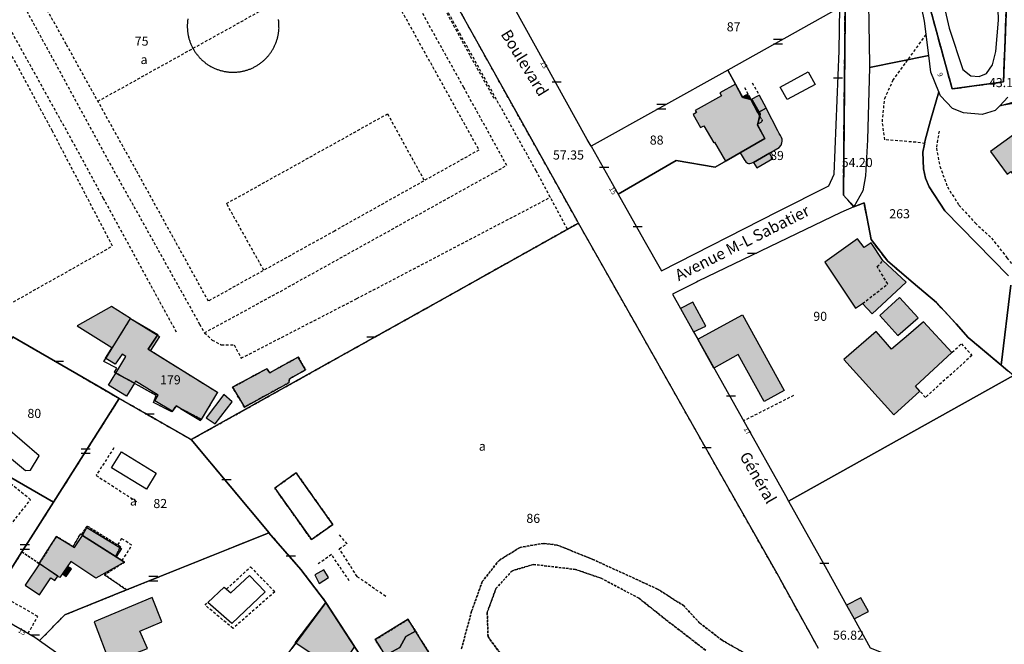
# Model space of a CAD drawing. Units: metres. Extents: x 1048190 to 1050666, y 6295666 to 6298820.
# Drawn here: x 1048904 to 1049121, y 6297093 to 6297230 of the extents above; entities that cross this region are included whole.
import ezdxf
from ezdxf.enums import TextEntityAlignment as Align

# ---------------------------------------------------------------- set-up
doc = ezdxf.new("R2010")
doc.units = ezdxf.units.M
for name, pattern in [('TOPO1', [1, 0.6, -0.4]), ('TOPO2', [2.4, 2, -0.4]), ('TOPO4', [0.8, 0.5, -0.3])]:
    doc.linetypes.add(name, pattern=pattern)
doc.layers.get('0').update_dxf_attribs({"color": 255, "linetype": 'CONTINUOUS'})
for name, color, linetype in [('ig_cad_bati_dur', 152, 'CONTINUOUS'), ('ig_cad_bati_dur_hach', 24, 'CONTINUOUS'), ('ig_cad_bati_leger', 215, 'CONTINUOUS'), ('ig_cad_bati_leger_hach', 243, 'CONTINUOUS'), ('ig_cad_cote_alti', 37, 'CONTINUOUS'), ('ig_cad_detail_lineaire', 252, 'TOPO1'), ('ig_cad_lieudit', 7, 'ByLayer'), ('ig_cad_mitoyennete', 230, 'CONTINUOUS'), ('ig_cad_nom_voie', 8, 'CONTINUOUS'), ('ig_cad_numero_voie', 40, 'CONTINUOUS'), ('ig_cad_parcel', 3, 'CONTINUOUS'), ('ig_cad_parcel_num', 3, 'CONTINUOUS'), ('ig_cad_piscine_etang_bassin', 4, 'CONTINUOUS'), ('ig_cad_section', 20, 'TOPO2'), ('ig_cad_sfisc', 2, 'TOPO4'), ('ig_cad_sfisc_texte', 2, 'CONTINUOUS')]:
    doc.layers.add(name, color=color, linetype=linetype)
doc.styles.add('Times New Roman', font='times.ttf')

# ---------------------------------------------------------------- blocks, each defined once
blk = doc.blocks.new('MUR_MIT')
for p, q in [((1, 0.544337), (-1, 0.544337)), ((1, -0.455663), (-1, -0.455663))]:
    blk.add_line(p, q)
blk = doc.blocks.new('MUR_NON_MIT')
blk.add_line((-1, 0.5), (1, 0.5))

msp = doc.modelspace()

# ---------------------------------------------------------------- hatches: boundary and pattern name
at = {"layer": 'ig_cad_bati_dur_hach'}
for points in [[(1049061.68, 6297215.88), (1049058.28, 6297213.94), (1049058.63, 6297213.34), (1049052.85, 6297210.06), (1049053.09, 6297209.63), (1049052.38, 6297209.21), (1049054, 6297206.34), (1049054.73, 6297206.75), (1049056.91, 6297202.95), (1049057.09, 6297203.1), (1049059.48, 6297198.94), (1049068.15, 6297203.96), (1049066.55, 6297206.9), (1049067.02, 6297208.86), (1049065.04, 6297212.51), (1049063.26, 6297212.95)], [(1049063.25, 6297213), (1049063.76, 6297213.36), (1049064.04, 6297213.52), (1049064.16, 6297213.57), (1049064.24, 6297213.59), (1049064.34, 6297213.58), (1049064.41, 6297213.57), (1049064.51, 6297213.52), (1049064.55, 6297213.47), (1049065.04, 6297212.51), (1049063.27, 6297212.94)], [(1049062.7, 6297200.8), (1049063.61, 6297199.28), (1049063.93, 6297198.81), (1049064.31, 6297198.5), (1049064.55, 6297198.45), (1049064.86, 6297198.42), (1049065.14, 6297198.49), (1049065.51, 6297198.62), (1049065.65, 6297198.69), (1049071.3, 6297201.95), (1049071.74, 6297202.49), (1049071.89, 6297202.97), (1049071.96, 6297203.38), (1049071.95, 6297203.8), (1049071.8, 6297204.17), (1049071.57, 6297204.58), (1049071.29, 6297205.06), (1049071.02, 6297205.61), (1049068.41, 6297210.61), (1049066.89, 6297209.74), (1049067.13, 6297209.32), (1049067.02, 6297208.81), (1049066.56, 6297206.92), (1049068.12, 6297203.95)], [(1049066.89, 6297209.74), (1049066.63, 6297209.59), (1049067.02, 6297208.86), (1049067.13, 6297209.32)], [(1049121.42, 6297196.06), (1049122.24, 6297196.66), (1049125.48, 6297192.36), (1049124.64, 6297191.66), (1049128.22, 6297186.78), (1049136.17, 6297192.61), (1049125.75, 6297206.88), (1049117.78, 6297201.06)], [(1049088.54, 6297181.9), (1049081.34, 6297176.73), (1049088.07, 6297166.6), (1049089.63, 6297167.64), (1049091.75, 6297165.39), (1049099.25, 6297172.35), (1049094.12, 6297177.07), (1049091.5, 6297180.96), (1049090.01, 6297179.95)], [(1048928.65, 6297164.34), (1048924.46, 6297167), (1048916.9, 6297162.72), (1048924.54, 6297157.98), (1048923.08, 6297155.64), (1048923.21, 6297155.56)], [(1048928.65, 6297164.34), (1048934.55, 6297160.7), (1048932.54, 6297157.61), (1048933.07, 6297157.28), (1048947.78, 6297148.12), (1048944.2, 6297142.17), (1048939.63, 6297144.57), (1048938.67, 6297145.15), (1048938.48, 6297144.84), (1048937.82, 6297143.95), (1048934.01, 6297146.26), (1048934.76, 6297147.51), (1048929.76, 6297150.54), (1048929.5, 6297150.11), (1048925.43, 6297152.36), (1048927.64, 6297156.02), (1048926.83, 6297156.52), (1048925.24, 6297154.3), (1048923.21, 6297155.56)], [(1049053.39, 6297159.78), (1049063.21, 6297165.19), (1049072.38, 6297148.55), (1049067.99, 6297146.12), (1049062.31, 6297156.46), (1049056.95, 6297153.42)], [(1049099.72, 6297160.79), (1049096.03, 6297157.63), (1049094.67, 6297159.17), (1049092.6, 6297161.49), (1049085.55, 6297155.35), (1049096.48, 6297143.18), (1049102.21, 6297148.38), (1049101.29, 6297149.48), (1049109.28, 6297156.85), (1049103.06, 6297163.65)], [(1048934.55, 6297160.7), (1048935.01, 6297160.41), (1048933.07, 6297157.28), (1048932.54, 6297157.61)], [(1048951.1, 6297149.24), (1048953.68, 6297144.87), (1048963.54, 6297150.26), (1048963.59, 6297151.1), (1048967.15, 6297153.05), (1048965.52, 6297155.88), (1048959.3, 6297152.43), (1048958.61, 6297153.31)], [(1048925.43, 6297152.36), (1048929.5, 6297150.11), (1048927.76, 6297147.25), (1048923.79, 6297149.66)], [(1048938.48, 6297144.84), (1048937.82, 6297143.95), (1048937.91, 6297143.9)], [(1048939.63, 6297144.57), (1048944.04, 6297141.91), (1048944.2, 6297142.17)], [(1048908.53, 6297110.47), (1048912.38, 6297116.41), (1048916.36, 6297114), (1048918.09, 6297116.64), (1048927.31, 6297110.8), (1048920.99, 6297107.22), (1048915.53, 6297110.92), (1048913.12, 6297107.36), (1048912.6, 6297107.71)], [(1048908.65, 6297110.39), (1048905.51, 6297105.74), (1048908.66, 6297103.62), (1048911.15, 6297107.29), (1048911.98, 6297106.72), (1048912.64, 6297107.68)], [(1048933.44, 6297102.98), (1048920.62, 6297097.67), (1048924.08, 6297088.54), (1048932.36, 6297091.76), (1048930.69, 6297095.61), (1048935.55, 6297097.62)], [(1049086.13, 6297101.29), (1049087.79, 6297098.31), (1049090.97, 6297099.91), (1049089.22, 6297102.96)], [(1048989.81, 6297081.93), (1048996.98, 6297086.56), (1048991.32, 6297095.56), (1048989.17, 6297094.4), (1048987.88, 6297092.02), (1048984.65, 6297090.24)]]:
    msp.add_hatch(color=256, dxfattribs=at).paths.add_polyline_path(points)
at = {"layer": 'ig_cad_bati_leger_hach'}
for points in [[(1049065.04, 6297212.51), (1049066.89, 6297213.49), (1049068.41, 6297210.61), (1049066.68, 6297209.62)], [(1049065.04, 6297212.51), (1049065.39, 6297212.44), (1049066.89, 6297209.74), (1049066.63, 6297209.59)], [(1049069.2, 6297200.73), (1049065.65, 6297198.69), (1049066.35, 6297197.48), (1049069.91, 6297199.53)], [(1049097.75, 6297168.97), (1049093.45, 6297165), (1049097.37, 6297160.62), (1049101.9, 6297164.52)], [(1049049.58, 6297166.57), (1049052.48, 6297161.42), (1049055.17, 6297162.69), (1049052.31, 6297167.94)], [(1048945.25, 6297142.53), (1048947.28, 6297141.21), (1048951, 6297146.01), (1048949.14, 6297147.61)], [(1048918.09, 6297116.64), (1048919.01, 6297118.39), (1048926.67, 6297113.75), (1048925.47, 6297111.94)], [(1048913.68, 6297108.19), (1048914.5, 6297107.62), (1048915.64, 6297109.29), (1048914.8, 6297109.84)], [(1048969.15, 6297107.95), (1048970.12, 6297106.11), (1048972.2, 6297107.4), (1048971.13, 6297109.06)], [(1048971.61, 6297101.87), (1048977.93, 6297092.23), (1048974.29, 6297086.78), (1048964.88, 6297093.03)], [(1048984.65, 6297090.24), (1048987.88, 6297092.02), (1048989.17, 6297094.4), (1048991.32, 6297095.56), (1048989.68, 6297098.2), (1048982.48, 6297093.74)]]:
    msp.add_hatch(color=256, dxfattribs=at).paths.add_polyline_path(points)

# ---------------------------------------------------------------- linework, layer by layer
at = {"layer": 'ig_cad_bati_dur'}
for points in [[(1049061.68, 6297215.88), (1049058.28, 6297213.94), (1049058.63, 6297213.34), (1049052.85, 6297210.06), (1049053.09, 6297209.63), (1049052.38, 6297209.21), (1049054, 6297206.34), (1049054.73, 6297206.75), (1049056.91, 6297202.95), (1049057.09, 6297203.1), (1049059.48, 6297198.94), (1049068.15, 6297203.96), (1049066.55, 6297206.9), (1049067.02, 6297208.86), (1049065.04, 6297212.51), (1049063.26, 6297212.95)], [(1049063.25, 6297213), (1049063.76, 6297213.36), (1049064.04, 6297213.52), (1049064.16, 6297213.57), (1049064.24, 6297213.59), (1049064.34, 6297213.58), (1049064.41, 6297213.57), (1049064.51, 6297213.52), (1049064.55, 6297213.47), (1049065.04, 6297212.51), (1049063.27, 6297212.94)], [(1049062.7, 6297200.8), (1049063.61, 6297199.28), (1049063.93, 6297198.81), (1049064.31, 6297198.5), (1049064.55, 6297198.45), (1049064.86, 6297198.42), (1049065.14, 6297198.49), (1049065.51, 6297198.62), (1049065.65, 6297198.69), (1049071.3, 6297201.95), (1049071.74, 6297202.49), (1049071.89, 6297202.97), (1049071.96, 6297203.38), (1049071.95, 6297203.8), (1049071.8, 6297204.17), (1049071.57, 6297204.58), (1049071.29, 6297205.06), (1049071.02, 6297205.61), (1049068.41, 6297210.61), (1049066.89, 6297209.74), (1049067.13, 6297209.32), (1049067.02, 6297208.81), (1049066.56, 6297206.92), (1049068.12, 6297203.95)], [(1049066.89, 6297209.74), (1049066.63, 6297209.59), (1049067.02, 6297208.86), (1049067.13, 6297209.32)], [(1049121.42, 6297196.06), (1049122.24, 6297196.66), (1049125.48, 6297192.36), (1049124.64, 6297191.66), (1049128.22, 6297186.78), (1049136.17, 6297192.61), (1049125.75, 6297206.88), (1049117.78, 6297201.06)], [(1049088.54, 6297181.9), (1049081.34, 6297176.73), (1049088.07, 6297166.6), (1049089.63, 6297167.64), (1049091.75, 6297165.39), (1049099.25, 6297172.35), (1049094.12, 6297177.07), (1049091.5, 6297180.96), (1049090.01, 6297179.95)], [(1048928.65, 6297164.34), (1048924.46, 6297167), (1048916.9, 6297162.72), (1048924.54, 6297157.98), (1048923.08, 6297155.64), (1048923.21, 6297155.56)], [(1048928.65, 6297164.34), (1048934.55, 6297160.7), (1048932.54, 6297157.61), (1048933.07, 6297157.28), (1048947.78, 6297148.12), (1048944.2, 6297142.17), (1048939.63, 6297144.57), (1048938.67, 6297145.15), (1048938.48, 6297144.84), (1048937.82, 6297143.95), (1048934.01, 6297146.26), (1048934.76, 6297147.51), (1048929.76, 6297150.54), (1048929.5, 6297150.11), (1048925.43, 6297152.36), (1048927.64, 6297156.02), (1048926.83, 6297156.52), (1048925.24, 6297154.3), (1048923.21, 6297155.56)], [(1049053.39, 6297159.78), (1049063.21, 6297165.19), (1049072.38, 6297148.55), (1049067.99, 6297146.12), (1049062.31, 6297156.46), (1049056.95, 6297153.42)], [(1049099.72, 6297160.79), (1049096.03, 6297157.63), (1049094.67, 6297159.17), (1049092.6, 6297161.49), (1049085.55, 6297155.35), (1049096.48, 6297143.18), (1049102.21, 6297148.38), (1049101.29, 6297149.48), (1049109.28, 6297156.85), (1049103.06, 6297163.65)], [(1048934.55, 6297160.7), (1048935.01, 6297160.41), (1048933.07, 6297157.28), (1048932.54, 6297157.61)], [(1048951.1, 6297149.24), (1048953.68, 6297144.87), (1048963.54, 6297150.26), (1048963.59, 6297151.1), (1048967.15, 6297153.05), (1048965.52, 6297155.88), (1048959.3, 6297152.43), (1048958.61, 6297153.31)], [(1048925.43, 6297152.36), (1048929.5, 6297150.11), (1048927.76, 6297147.25), (1048923.79, 6297149.66)], [(1048938.48, 6297144.84), (1048937.82, 6297143.95), (1048937.91, 6297143.9)], [(1048939.63, 6297144.57), (1048944.04, 6297141.91), (1048944.2, 6297142.17)], [(1048908.53, 6297110.47), (1048912.38, 6297116.41), (1048916.36, 6297114), (1048918.09, 6297116.64), (1048927.31, 6297110.8), (1048920.99, 6297107.22), (1048915.53, 6297110.92), (1048913.12, 6297107.36), (1048912.6, 6297107.71)], [(1048908.65, 6297110.39), (1048905.51, 6297105.74), (1048908.66, 6297103.62), (1048911.15, 6297107.29), (1048911.98, 6297106.72), (1048912.64, 6297107.68)], [(1048933.44, 6297102.98), (1048920.62, 6297097.67), (1048924.08, 6297088.54), (1048932.36, 6297091.76), (1048930.69, 6297095.61), (1048935.55, 6297097.62)], [(1049086.13, 6297101.29), (1049087.79, 6297098.31), (1049090.97, 6297099.91), (1049089.22, 6297102.96)], [(1048989.81, 6297081.93), (1048996.98, 6297086.56), (1048991.32, 6297095.56), (1048989.17, 6297094.4), (1048987.88, 6297092.02), (1048984.65, 6297090.24)]]:
    msp.add_lwpolyline(points, close=True, dxfattribs=at)
at = {"layer": 'ig_cad_bati_leger'}
for points in [[(1049065.04, 6297212.51), (1049066.89, 6297213.49), (1049068.41, 6297210.61), (1049066.68, 6297209.62)], [(1049065.04, 6297212.51), (1049065.39, 6297212.44), (1049066.89, 6297209.74), (1049066.63, 6297209.59)], [(1049069.2, 6297200.73), (1049065.65, 6297198.69), (1049066.35, 6297197.48), (1049069.91, 6297199.53)], [(1049097.75, 6297168.97), (1049093.45, 6297165), (1049097.37, 6297160.62), (1049101.9, 6297164.52)], [(1049049.58, 6297166.57), (1049052.48, 6297161.42), (1049055.17, 6297162.69), (1049052.31, 6297167.94)], [(1048945.25, 6297142.53), (1048947.28, 6297141.21), (1048951, 6297146.01), (1048949.14, 6297147.61)], [(1048918.09, 6297116.64), (1048919.01, 6297118.39), (1048926.67, 6297113.75), (1048925.47, 6297111.94)], [(1048913.68, 6297108.19), (1048914.5, 6297107.62), (1048915.64, 6297109.29), (1048914.8, 6297109.84)], [(1048969.15, 6297107.95), (1048970.12, 6297106.11), (1048972.2, 6297107.4), (1048971.13, 6297109.06)], [(1048971.61, 6297101.87), (1048977.93, 6297092.23), (1048974.29, 6297086.78), (1048964.88, 6297093.03)], [(1048984.65, 6297090.24), (1048987.88, 6297092.02), (1048989.17, 6297094.4), (1048991.32, 6297095.56), (1048989.68, 6297098.2), (1048982.48, 6297093.74)]]:
    msp.add_lwpolyline(points, close=True, dxfattribs=at)
at = {"layer": 'ig_cad_detail_lineaire'}
for points in [[(1049008.61, 6297212.74), (1049003.34, 6297222.15), (1048989.6, 6297247.41), (1048979.66, 6297264.98), (1048973.86, 6297276.05), (1048970.59, 6297281.89), (1048960.81, 6297299.06), (1048959.35, 6297301.87), (1048951.2, 6297316.96), (1048948.26, 6297321.36), (1048944.25, 6297320.67), (1048943.6, 6297321.89), (1048939.87, 6297322.45), (1048937.24, 6297323.57), (1048935.28, 6297324.79), (1048931.88, 6297325.9)], [(1049024.73, 6297183.97), (1049017.86, 6297196.8), (1049001.28, 6297226.63), (1048990.59, 6297245.99), (1048969.46, 6297283.74), (1048957.05, 6297306.13), (1048948.74, 6297321.35), (1048944.44, 6297320.45)], [(1048957.79, 6297295.55), (1048942.78, 6297287.4), (1048891.14, 6297258.86), (1048897.21, 6297247.77), (1048924.03, 6297198.56), (1048943.83, 6297163.12), (1048944.9, 6297161.21), (1048961.6, 6297170.32), (1049011.39, 6297198)], [(1049011.39, 6297198), (1049001.93, 6297215.15), (1048977.43, 6297259.27), (1048957.79, 6297295.55)], [(1048945.76, 6297168.18), (1048929.92, 6297196.88), (1048914.5, 6297224.67), (1048897.1, 6297255.89), (1048926.85, 6297272.31), (1048956.64, 6297288.9)], [(1048956.64, 6297288.9), (1048959.16, 6297284.4), (1048971.46, 6297262.56), (1048985.36, 6297237.22), (1049005.26, 6297201.38), (1048973.48, 6297183.58), (1048945.76, 6297168.18)], [(1048922.73, 6297190.74), (1048915.99, 6297203.11), (1048900.85, 6297230.4), (1048886.32, 6297256.59)], [(1048921.47, 6297212.12), (1048980.98, 6297245.21)], [(1048924.69, 6297180.28), (1048911.45, 6297205.57), (1048895.04, 6297236.13), (1048868.69, 6297221.22)], [(1048941.25, 6297230.23), (1048941.23, 6297230.05), (1048941.2, 6297229.88), (1048941.18, 6297229.71), (1048941.18, 6297229.53), (1048941.16, 6297229.35), (1048941.14, 6297229.18), (1048941.13, 6297229), (1048941.13, 6297228.83), (1048941.13, 6297228.65), (1048941.13, 6297228.48), (1048941.13, 6297228.3), (1048941.14, 6297228.12), (1048941.14, 6297227.95), (1048941.16, 6297227.77), (1048941.17, 6297227.6), (1048941.19, 6297227.42), (1048941.22, 6297227.25), (1048941.24, 6297227.07), (1048941.27, 6297226.9), (1048941.29, 6297226.73), (1048941.33, 6297226.55), (1048941.37, 6297226.37), (1048941.41, 6297226.2), (1048941.45, 6297226.03), (1048941.5, 6297225.86), (1048941.55, 6297225.69), (1048941.59, 6297225.53), (1048941.66, 6297225.36), (1048941.72, 6297225.19), (1048941.78, 6297225.03), (1048941.84, 6297224.86), (1048941.91, 6297224.7), (1048941.98, 6297224.54), (1048942.05, 6297224.38), (1048942.12, 6297224.22), (1048942.2, 6297224.07), (1048942.37, 6297223.75), (1048942.54, 6297223.46), (1048942.63, 6297223.3), (1048942.72, 6297223.15), (1048942.81, 6297223), (1048942.91, 6297222.86), (1048943.01, 6297222.71), (1048943.12, 6297222.57), (1048943.23, 6297222.43), (1048943.34, 6297222.3), (1048943.45, 6297222.16), (1048943.56, 6297222.03), (1048943.68, 6297221.89), (1048943.79, 6297221.76), (1048943.91, 6297221.63), (1048944.04, 6297221.5), (1048944.17, 6297221.38), (1048944.29, 6297221.26), (1048944.42, 6297221.14), (1048944.56, 6297221.02), (1048944.69, 6297220.91), (1048944.83, 6297220.79), (1048944.96, 6297220.69), (1048945.09, 6297220.57), (1048945.23, 6297220.46), (1048945.38, 6297220.36), (1048945.52, 6297220.26), (1048945.67, 6297220.16), (1048945.82, 6297220.07), (1048945.97, 6297219.98), (1048946.12, 6297219.89), (1048946.27, 6297219.79), (1048946.43, 6297219.71), (1048946.58, 6297219.63), (1048946.74, 6297219.55), (1048946.9, 6297219.47), (1048947.06, 6297219.4), (1048947.21, 6297219.34), (1048947.37, 6297219.27), (1048947.54, 6297219.2), (1048947.7, 6297219.14), (1048947.87, 6297219.08), (1048948.04, 6297219.02), (1048948.2, 6297218.97), (1048948.37, 6297218.92), (1048948.54, 6297218.87), (1048948.71, 6297218.83), (1048948.88, 6297218.78), (1048949.06, 6297218.74), (1048949.23, 6297218.7), (1048949.4, 6297218.67), (1048949.57, 6297218.64), (1048949.75, 6297218.62), (1048949.92, 6297218.59), (1048950.1, 6297218.56), (1048950.27, 6297218.55), (1048950.45, 6297218.53), (1048950.62, 6297218.52), (1048950.8, 6297218.51), (1048950.98, 6297218.51), (1048951.15, 6297218.51), (1048951.33, 6297218.5), (1048951.5, 6297218.51), (1048951.68, 6297218.52), (1048951.85, 6297218.53), (1048952.03, 6297218.55), (1048952.21, 6297218.56), (1048952.38, 6297218.58), (1048952.55, 6297218.6), (1048952.73, 6297218.62), (1048952.9, 6297218.65), (1048953.08, 6297218.68), (1048953.25, 6297218.72), (1048953.42, 6297218.76), (1048953.59, 6297218.8), (1048953.76, 6297218.83), (1048953.93, 6297218.88), (1048954.1, 6297218.93), (1048954.27, 6297218.98), (1048954.43, 6297219.04), (1048954.6, 6297219.1), (1048954.77, 6297219.16), (1048954.93, 6297219.21), (1048955.09, 6297219.28), (1048955.26, 6297219.35), (1048955.42, 6297219.42), (1048955.58, 6297219.5), (1048955.74, 6297219.59), (1048955.9, 6297219.67), (1048956.05, 6297219.75), (1048956.2, 6297219.83), (1048956.35, 6297219.92), (1048956.5, 6297220.01), (1048956.65, 6297220.1), (1048956.8, 6297220.2), (1048956.95, 6297220.3), (1048957.09, 6297220.4), (1048957.23, 6297220.51), (1048957.38, 6297220.61), (1048957.52, 6297220.71), (1048957.65, 6297220.83), (1048957.79, 6297220.94), (1048957.92, 6297221.06), (1048958.05, 6297221.18), (1048958.18, 6297221.3), (1048958.3, 6297221.42), (1048958.42, 6297221.55), (1048958.55, 6297221.67), (1048958.68, 6297221.79), (1048958.79, 6297221.93), (1048958.91, 6297222.06), (1048959.02, 6297222.2), (1048959.13, 6297222.33), (1048959.23, 6297222.47), (1048959.34, 6297222.61), (1048959.44, 6297222.76), (1048959.54, 6297222.91), (1048959.65, 6297223.06), (1048959.74, 6297223.21), (1048959.83, 6297223.35), (1048959.92, 6297223.5), (1048960.01, 6297223.65), (1048960.08, 6297223.81), (1048960.17, 6297223.96), (1048960.24, 6297224.12), (1048960.33, 6297224.28), (1048960.4, 6297224.44), (1048960.47, 6297224.6), (1048960.54, 6297224.76), (1048960.61, 6297224.93), (1048960.67, 6297225.09), (1048960.73, 6297225.26), (1048960.78, 6297225.43), (1048960.84, 6297225.59), (1048960.89, 6297225.76), (1048960.94, 6297225.93), (1048960.99, 6297226.1), (1048961.03, 6297226.26), (1048961.06, 6297226.43), (1048961.1, 6297226.61), (1048961.14, 6297226.78), (1048961.17, 6297226.95), (1048961.2, 6297227.13), (1048961.22, 6297227.3), (1048961.24, 6297227.48), (1048961.26, 6297227.65), (1048961.27, 6297227.83), (1048961.29, 6297228), (1048961.3, 6297228.18), (1048961.29, 6297228.36), (1048961.29, 6297228.53)], [(1048961.29, 6297228.53), (1048961.29, 6297228.71), (1048961.29, 6297228.88), (1048961.28, 6297229.06), (1048961.28, 6297229.23), (1048961.27, 6297229.41), (1048961.25, 6297229.59), (1048961.23, 6297229.76), (1048961.21, 6297229.93), (1048961.18, 6297230.11)], [(1049103.38, 6297202.83), (1049101.38, 6297203.11), (1049094.55, 6297203.64), (1049093.99, 6297207.6), (1049094.5, 6297212.71), (1049096.32, 6297216.69), (1049099.17, 6297220.61), (1049103.61, 6297226.78)], [(1048868.69, 6297221.22), (1048883.98, 6297192.32), (1048898.55, 6297165.57), (1048924.69, 6297180.28)], [(1049065.38, 6297216.15), (1049066.89, 6297213.49)], [(1049063.64, 6297215.16), (1049065.14, 6297212.51)], [(1049066.63, 6297209.59), (1049067.02, 6297208.81), (1049067.43, 6297208.1), (1049067.52, 6297207.9), (1049067.48, 6297207.69), (1049067.24, 6297207.43), (1049066.48, 6297207.02)], [(1048957.95, 6297174.95), (1048949.76, 6297189.63), (1048985.18, 6297209.36), (1048993.26, 6297194.65)], [(1049106.46, 6297205.58), (1049105.87, 6297201.81), (1049106.64, 6297197.85), (1049108.29, 6297193.27), (1049110.83, 6297189.3), (1049114.4, 6297185.36), (1049117.98, 6297182.04), (1049121.4, 6297177.71), (1049125.57, 6297172.16), (1049127.19, 6297169.24), (1049128.5, 6297166.88), (1049130.78, 6297163.81), (1049132.58, 6297161.69), (1049135.32, 6297158.66)], [(1048938.76, 6297161.31), (1048922.73, 6297190.74)], [(1048944.9, 6297161.21), (1048946.59, 6297159.61), (1048948.61, 6297158.55), (1048951.44, 6297158.53), (1048952.99, 6297155.61), (1048978.42, 6297168.73), (1049020.97, 6297191)], [(1049089.63, 6297167.64), (1049095.17, 6297171.95), (1049092.87, 6297175.75), (1049094.12, 6297177.07)], [(1049109.33, 6297156.94), (1049111.36, 6297158.76), (1049113.7, 6297156.23), (1049103.45, 6297147), (1049102.25, 6297148.38)], [(1049074.46, 6297147.41), (1049063.49, 6297141.85)], [(1048924.99, 6297135.9), (1048921.08, 6297129.85), (1048930.32, 6297123.87)], [(1048900.95, 6297117.3), (1048906.66, 6297124.51), (1048895.54, 6297133.37), (1048889.76, 6297125.94)], [(1048984.76, 6297103.22), (1048978.47, 6297107.6), (1048976.87, 6297110.15), (1048974.56, 6297113.73), (1048976.31, 6297114.82), (1048974.44, 6297116.89)], [(1048926.8, 6297111.12), (1048928.95, 6297114.5), (1048926.68, 6297115.94), (1048925.62, 6297114.37)], [(1048976.75, 6297106.69), (1048972.84, 6297112.42), (1048969.57, 6297110.15)], [(1048949.74, 6297104.83), (1048955.04, 6297109.72), (1048960.38, 6297104.27), (1048951.19, 6297096.2), (1048945.05, 6297101.32), (1048945.43, 6297101.74)], [(1048906.15, 6297095.12), (1048908.23, 6297098.85), (1048899.06, 6297104.1)]]:
    msp.add_lwpolyline(points, dxfattribs=at)
at = {"layer": 'ig_cad_lieudit'}
for points in [[(1049121.57, 6297152.81), (1049120.1, 6297154.11), (1049112.84, 6297160.19), (1049110.21, 6297163.16), (1049105.89, 6297167.85), (1049100.74, 6297172.17), (1049095.21, 6297176.95), (1049091.52, 6297181.69), (1049089.97, 6297189.8), (1049087.73, 6297188.93), (1049085.42, 6297191.49), (1049086.07, 6297262.45), (1049084.14, 6297265.15), (1049082.8, 6297269.04), (1049082.62, 6297269.48), (1049079.69, 6297276.19), (1049063.6, 6297267.08), (1049038.78, 6297253.18), (1049015, 6297239.84), (1049010.54, 6297237.32), (1049005.44, 6297234.43), (1048988.38, 6297266.06), (1048950.3, 6297335.53), (1048899.05, 6297347.03)], [(1049121.42, 6297237.08), (1049120.63, 6297216.37), (1049109.34, 6297214.83), (1049094.74, 6297268.3)], [(1049094.74, 6297268.3), (1049109.34, 6297214.83), (1049120.63, 6297216.37), (1049121.42, 6297237.08)], [(1049086.07, 6297262.45), (1049085.42, 6297191.49), (1049087.73, 6297188.93), (1049089.97, 6297189.8), (1049091.52, 6297181.69), (1049095.21, 6297176.95), (1049100.74, 6297172.17), (1049105.89, 6297167.85), (1049110.21, 6297163.16), (1049112.84, 6297160.19), (1049120.1, 6297154.11), (1049121.57, 6297152.81)]]:
    msp.add_lwpolyline(points, dxfattribs=at)
at = {"layer": 'ig_cad_parcel'}
for points in [[(1048902.76, 6297160.34), (1048922.89, 6297148.64), (1048926.17, 6297146.76), (1048941.99, 6297137.71), (1048994.02, 6297166.76), (1049027.16, 6297185.33), (1049026.93, 6297185.74), (1049011.01, 6297214.16), (1048997.27, 6297238.92), (1048983.16, 6297264.31), (1048958.92, 6297308.2), (1048944.95, 6297333.1), (1048927.96, 6297324.17), (1048921.82, 6297313.87), (1048905.36, 6297287.37), (1048903.24, 6297283.9)], [(1049104.48, 6297246.47), (1049108.71, 6297228.21), (1049111.66, 6297219.1), (1049113.46, 6297217.73), (1049115.3, 6297217.53), (1049116.88, 6297218.26), (1049118.24, 6297220.13), (1049118.97, 6297223.09), (1049119.53, 6297229.95), (1049119.39, 6297234.91)], [(1049121.72, 6297173.72), (1049107.7, 6297187.99), (1049104.28, 6297193.28), (1049103.46, 6297195.22), (1049103.04, 6297197.27), (1049102.89, 6297200.91), (1049103.25, 6297202.69), (1049103.43, 6297203.59), (1049104.54, 6297207.91), (1049106.41, 6297214.2), (1049104.68, 6297218.53), (1049104.2, 6297222.22), (1049091.15, 6297219.56), (1049090.72, 6297203.61), (1049090.29, 6297195.74), (1049089.71, 6297192.46), (1049087.73, 6297188.93), (1049089.97, 6297189.8), (1049091.52, 6297181.69), (1049095.21, 6297176.95), (1049100.74, 6297172.17), (1049105.89, 6297167.85), (1049110.21, 6297163.16), (1049112.84, 6297160.19), (1049120.1, 6297154.11), (1049122.27, 6297171.65)], [(1049126.26, 6297212.24), (1049119.79, 6297211.12), (1049118.78, 6297210.08), (1049115.93, 6297209.24), (1049111.82, 6297209.57), (1049109.43, 6297210.55), (1049106.77, 6297213.29), (1049106.41, 6297214.2), (1049104.54, 6297207.91), (1049103.43, 6297203.59), (1049103.25, 6297202.69), (1049102.89, 6297200.91), (1049103.04, 6297197.27), (1049103.46, 6297195.22), (1049104.28, 6297193.28), (1049107.7, 6297187.99), (1049121.72, 6297173.72)], [(1049121.62, 6297213.02), (1049119.79, 6297211.12), (1049128.19, 6297213.46)], [(1049079.97, 6297091.77), (1049070.83, 6297108.24), (1049057.6, 6297131.57), (1049041.17, 6297160.62), (1049027.16, 6297185.33), (1048994.02, 6297166.76), (1048941.99, 6297137.71), (1048959.12, 6297117.24), (1048959.08, 6297117.23), (1048966.13, 6297109.12), (1048971.32, 6297102.31), (1048971.61, 6297101.87), (1048973.22, 6297099.39), (1048982.08, 6297085.75)], [(1049122.27, 6297171.65), (1049120.1, 6297154.11), (1049121.57, 6297152.81)], [(1048982.08, 6297085.75), (1048973.22, 6297099.39), (1048971.61, 6297101.87), (1048964.14, 6297091.79)]]:
    msp.add_lwpolyline(points, dxfattribs=at)
for points in [[(1049084.64, 6297232.74), (1049059.99, 6297218.99), (1049029.93, 6297202.22), (1049029.06, 6297203.74), (1049010.54, 6297237.32), (1049015, 6297239.84), (1049038.78, 6297253.18), (1049063.6, 6297267.08), (1049079.69, 6297276.19), (1049082.62, 6297269.48), (1049082.8, 6297269.04), (1049081.07, 6297266.35), (1049081.99, 6297258.01), (1049084.67, 6297234.52)], [(1049091.15, 6297219.56), (1049104.2, 6297222.22), (1049103.24, 6297229.74), (1049101.44, 6297238.74), (1049099.33, 6297246.57), (1049095.29, 6297258.58), (1049094.48, 6297260.84), (1049092.63, 6297261.98), (1049091.01, 6297261.12), (1049090.17, 6297259.09), (1049090.81, 6297242.57), (1049091.17, 6297220.2)], [(1049084.64, 6297232.74), (1049059.99, 6297218.99), (1049061.68, 6297215.88), (1049063.28, 6297212.93), (1049065.39, 6297212.44), (1049067.13, 6297209.32), (1049066.55, 6297206.87), (1049068.15, 6297203.96), (1049059.67, 6297199.05), (1049057.21, 6297197.63), (1049048.64, 6297199.09), (1049035.87, 6297191.68), (1049041.54, 6297181.64), (1049045.41, 6297174.86), (1049071, 6297187.86), (1049082.25, 6297193.54), (1049083.4, 6297196.08), (1049084.47, 6297223.19)], [(1049059.99, 6297218.99), (1049029.93, 6297202.22), (1049035.87, 6297191.68), (1049048.64, 6297199.09), (1049057.21, 6297197.63), (1049059.67, 6297199.05), (1049068.15, 6297203.96), (1049066.55, 6297206.87), (1049067.13, 6297209.32), (1049065.39, 6297212.44), (1049063.28, 6297212.93), (1049061.68, 6297215.88)], [(1049073.38, 6297124.21), (1049122.85, 6297151.79), (1049121.57, 6297152.81), (1049120.1, 6297154.11), (1049112.84, 6297160.19), (1049110.21, 6297163.16), (1049105.89, 6297167.85), (1049100.74, 6297172.17), (1049095.21, 6297176.95), (1049091.52, 6297181.69), (1049089.97, 6297189.8), (1049087.73, 6297188.93), (1049084.84, 6297187.65), (1049053.49, 6297172.53), (1049053.11, 6297172.35), (1049047.81, 6297169.7), (1049049.58, 6297166.57), (1049052.48, 6297161.42), (1049053.39, 6297159.78), (1049057.14, 6297153.13), (1049063.26, 6297142.27), (1049072.7, 6297125.44)], [(1048928.65, 6297164.34), (1048934.63, 6297160.83), (1048932.54, 6297157.61), (1048947.78, 6297148.12), (1048944.2, 6297142.17), (1048938.66, 6297145.08), (1048937.7, 6297143.79), (1048933.72, 6297145.85), (1048934.32, 6297147.43), (1048929.17, 6297150.3), (1048925.11, 6297152.54), (1048925.64, 6297153.45), (1048922.8, 6297154.91), (1048926.68, 6297161.16)], [(1048928.65, 6297164.34), (1048934.63, 6297160.83), (1048932.54, 6297157.61), (1048947.78, 6297148.12), (1048944.2, 6297142.17), (1048938.66, 6297145.08), (1048937.7, 6297143.79), (1048933.72, 6297145.85), (1048934.32, 6297147.43), (1048929.17, 6297150.3), (1048925.11, 6297152.54), (1048925.64, 6297153.45), (1048922.8, 6297154.91), (1048926.68, 6297161.16)], [(1048926.17, 6297146.76), (1048922.89, 6297148.64), (1048902.76, 6297160.34), (1048894.61, 6297146.21), (1048889.22, 6297136.91), (1048890.98, 6297135.9), (1048911.71, 6297123.96)], [(1049122.85, 6297151.79), (1049073.38, 6297124.21), (1049081.75, 6297109.13), (1049086.13, 6297101.29), (1049087.79, 6297098.31), (1049091.34, 6297091.94), (1049105.72, 6297086.23), (1049147.59, 6297070.17), (1049164.61, 6297063.59), (1049187.65, 6297082.27), (1049165.37, 6297109.87), (1049149.09, 6297128.44), (1049148.58, 6297128.97), (1049139.89, 6297136.99), (1049133.5, 6297142.94), (1049134.45, 6297144.62), (1049132.37, 6297146.54), (1049130.52, 6297145.33)], [(1048941.99, 6297137.71), (1048926.17, 6297146.76), (1048911.71, 6297123.96), (1048906.71, 6297116.1), (1048904.76, 6297113.03), (1048896.73, 6297100.44), (1048901.51, 6297097.76), (1048907.63, 6297094.28), (1048908.66, 6297093.54), (1048914.23, 6297099.21), (1048927.78, 6297104.67), (1048951.22, 6297114.1), (1048959.08, 6297117.23), (1048959.12, 6297117.24)], [(1048889.22, 6297136.91), (1048874.19, 6297110.99), (1048895.42, 6297101.17), (1048896.73, 6297100.44), (1048904.76, 6297113.03), (1048906.71, 6297116.1), (1048911.71, 6297123.96), (1048890.98, 6297135.9)], [(1048971.61, 6297101.87), (1048971.32, 6297102.31), (1048966.13, 6297109.12), (1048959.08, 6297117.23), (1048951.22, 6297114.1), (1048927.78, 6297104.67), (1048914.23, 6297099.21), (1048908.66, 6297093.54), (1048912.18, 6297091.02), (1048915.91, 6297087.94), (1048919.39, 6297084), (1048922.43, 6297079.59), (1048925.37, 6297074.31), (1048928.31, 6297067.08), (1048929.9, 6297062.27), (1048931.42, 6297057.56), (1048933.94, 6297051.04), (1048948.94, 6297071.26), (1048964.14, 6297091.79)]]:
    msp.add_lwpolyline(points, close=True, dxfattribs=at)
at = {"layer": 'ig_cad_piscine_etang_bassin'}
for points in [[(1049071.53, 6297215.24), (1049077.68, 6297218.59), (1049079.18, 6297215.84), (1049073.02, 6297212.49)], [(1048899.36, 6297140.39), (1048897.98, 6297139.17), (1048897.56, 6297137.51), (1048905.52, 6297130.96), (1048906.64, 6297131), (1048908.53, 6297134.15), (1048901.04, 6297140.59)], [(1048932.13, 6297126.82), (1048924.46, 6297131.51), (1048926.68, 6297135.05), (1048934.32, 6297130.32)], [(1048960.37, 6297127.07), (1048968.43, 6297115.73), (1048973.12, 6297119.06), (1048965.07, 6297130.4)], [(1048950.93, 6297097.28), (1048945.64, 6297101.9), (1048949.23, 6297105.27), (1048950.71, 6297104.01), (1048954.79, 6297107.83), (1048958.28, 6297104.22)]]:
    msp.add_lwpolyline(points, close=True, dxfattribs=at)
at = {"layer": 'ig_cad_section'}
for points in [[(1049121.57, 6297152.81), (1049120.1, 6297154.11), (1049112.84, 6297160.19), (1049110.21, 6297163.16), (1049105.89, 6297167.85), (1049100.74, 6297172.17), (1049095.21, 6297176.95), (1049091.52, 6297181.69), (1049089.97, 6297189.8), (1049087.73, 6297188.93), (1049085.42, 6297191.49), (1049086.07, 6297262.45), (1049084.14, 6297265.15), (1049082.8, 6297269.04), (1049082.62, 6297269.48), (1049079.69, 6297276.19), (1049063.6, 6297267.08), (1049038.78, 6297253.18), (1049015, 6297239.84), (1049010.54, 6297237.32), (1049005.44, 6297234.43), (1048988.38, 6297266.06), (1048950.3, 6297335.53), (1048899.05, 6297347.03)], [(1049121.42, 6297237.08), (1049120.63, 6297216.37), (1049109.34, 6297214.83), (1049094.74, 6297268.3)], [(1049094.74, 6297268.3), (1049109.34, 6297214.83), (1049120.63, 6297216.37), (1049121.42, 6297237.08)], [(1049086.07, 6297262.45), (1049085.42, 6297191.49), (1049087.73, 6297188.93), (1049089.97, 6297189.8), (1049091.52, 6297181.69), (1049095.21, 6297176.95), (1049100.74, 6297172.17), (1049105.89, 6297167.85), (1049110.21, 6297163.16), (1049112.84, 6297160.19), (1049120.1, 6297154.11), (1049121.57, 6297152.81)]]:
    msp.add_lwpolyline(points, dxfattribs=at)
at = {"layer": 'ig_cad_sfisc'}
for points in [[(1048902.76, 6297160.34), (1048922.89, 6297148.64), (1048926.17, 6297146.76), (1048941.99, 6297137.71), (1048994.02, 6297166.76), (1049027.16, 6297185.33), (1049026.93, 6297185.74), (1049011.01, 6297214.16), (1048997.27, 6297238.92), (1048983.16, 6297264.31), (1048958.92, 6297308.2), (1048944.95, 6297333.1), (1048927.96, 6297324.17), (1048921.82, 6297313.87), (1048905.36, 6297287.37), (1048903.24, 6297283.9)], [(1049079.97, 6297091.77), (1049070.83, 6297108.24), (1049057.6, 6297131.57), (1049041.17, 6297160.62), (1049027.16, 6297185.33), (1048994.02, 6297166.76), (1048941.99, 6297137.71), (1048959.12, 6297117.24), (1048959.08, 6297117.23), (1048966.13, 6297109.12), (1048971.32, 6297102.31), (1048971.61, 6297101.87), (1048973.22, 6297099.39), (1048982.08, 6297085.75)], [(1049001.44, 6297091.74), (1049003.65, 6297099.96), (1049006.01, 6297106.5), (1049009.69, 6297111.17), (1049014.35, 6297114.02), (1049019.41, 6297114.9), (1049022.49, 6297114.53), (1049030.28, 6297111.39), (1049044.56, 6297104.85), (1049050.23, 6297101.24), (1049053.79, 6297097.42), (1049058.75, 6297093.59), (1049063.87, 6297090.67)], [(1049063.87, 6297090.67), (1049058.75, 6297093.59), (1049053.79, 6297097.42), (1049050.23, 6297101.24), (1049044.56, 6297104.85), (1049030.28, 6297111.39), (1049022.49, 6297114.53), (1049019.41, 6297114.9), (1049014.35, 6297114.02), (1049009.69, 6297111.17), (1049006.01, 6297106.5), (1049003.65, 6297099.96), (1049001.44, 6297091.74)], [(1049010.82, 6297089.59), (1049007.27, 6297094.33), (1049007.09, 6297099.74), (1049009.02, 6297104.97), (1049012.55, 6297108.88), (1049017.26, 6297110.26), (1049026.53, 6297109.16), (1049032.13, 6297107.24), (1049040.46, 6297102.84), (1049046.33, 6297098.17), (1049055.14, 6297091.37)], [(1049055.14, 6297091.37), (1049046.33, 6297098.17), (1049040.46, 6297102.84), (1049032.13, 6297107.24), (1049026.53, 6297109.16), (1049017.26, 6297110.26), (1049012.55, 6297108.88), (1049009.02, 6297104.97), (1049007.09, 6297099.74), (1049007.27, 6297094.33), (1049010.82, 6297089.59)], [(1048984.65, 6297090.24), (1048982.48, 6297093.74), (1048989.68, 6297098.2), (1048991.32, 6297095.56), (1048996.98, 6297086.56)], [(1048996.98, 6297086.56), (1048991.32, 6297095.56), (1048989.68, 6297098.2), (1048982.48, 6297093.74), (1048984.65, 6297090.24)]]:
    msp.add_lwpolyline(points, dxfattribs=at)
for points in [[(1048925.11, 6297152.54), (1048925.64, 6297153.45), (1048922.8, 6297154.91), (1048926.68, 6297161.16), (1048928.65, 6297164.34), (1048934.63, 6297160.83), (1048932.54, 6297157.61), (1048947.78, 6297148.12), (1048944.2, 6297142.17), (1048938.66, 6297145.08), (1048937.7, 6297143.79), (1048933.72, 6297145.85), (1048934.32, 6297147.43), (1048929.17, 6297150.3)], [(1048951.1, 6297149.24), (1048958.61, 6297153.31), (1048959.3, 6297152.43), (1048965.52, 6297155.88), (1048967.15, 6297153.05), (1048963.59, 6297151.1), (1048963.54, 6297150.26), (1048953.68, 6297144.87)], [(1048951.1, 6297149.24), (1048953.68, 6297144.87), (1048963.54, 6297150.26), (1048963.59, 6297151.1), (1048967.15, 6297153.05), (1048965.52, 6297155.88), (1048959.3, 6297152.43), (1048958.61, 6297153.31)], [(1048904.76, 6297113.03), (1048908.53, 6297110.47), (1048912.38, 6297116.41), (1048916.02, 6297114.21), (1048917.61, 6297116.98), (1048917.86, 6297116.81), (1048919.1, 6297118.71), (1048926.46, 6297114.14), (1048925.35, 6297112.04), (1048927.31, 6297110.8), (1048922.92, 6297107.99), (1048927.78, 6297104.67), (1048951.22, 6297114.1), (1048959.08, 6297117.23), (1048959.12, 6297117.24), (1048941.99, 6297137.71), (1048926.17, 6297146.76), (1048911.71, 6297123.96), (1048906.71, 6297116.1)], [(1048960.37, 6297127.07), (1048965.07, 6297130.4), (1048973.12, 6297119.06), (1048968.43, 6297115.73)], [(1048960.37, 6297127.07), (1048968.43, 6297115.73), (1048973.12, 6297119.06), (1048965.07, 6297130.4)], [(1048917.86, 6297116.81), (1048917.61, 6297116.98), (1048916.02, 6297114.21), (1048912.38, 6297116.41), (1048908.53, 6297110.47), (1048904.76, 6297113.03), (1048896.73, 6297100.44), (1048901.51, 6297097.76), (1048907.63, 6297094.28), (1048908.66, 6297093.54), (1048914.23, 6297099.21), (1048927.78, 6297104.67), (1048922.92, 6297107.99), (1048927.31, 6297110.8), (1048925.35, 6297112.04), (1048926.46, 6297114.14), (1048919.1, 6297118.71)]]:
    msp.add_lwpolyline(points, close=True, dxfattribs=at)

# ---------------------------------------------------------------- block references
at = {"layer": 'ig_cad_mitoyennete'}
for name, p in [('MUR_MIT', (1049071.04, 6297225.15)), ('MUR_NON_MIT', (1049022.36, 6297215.87)), ('MUR_NON_MIT', (1049084.22, 6297216.8)), ('MUR_MIT', (1049045.38, 6297210.84)), ('MUR_NON_MIT', (1049032.8, 6297197.14)), ('MUR_NON_MIT', (1049040.16, 6297184.09)), ('MUR_NON_MIT', (1049065.34, 6297178.24)), ('MUR_NON_MIT', (1048981.6, 6297159.84)), ('MUR_NON_MIT', (1048912.87, 6297154.47)), ('MUR_NON_MIT', (1049060.69, 6297146.84)), ('MUR_NON_MIT', (1048932.88, 6297142.92)), ('MUR_NON_MIT', (1049055.36, 6297135.51)), ('MUR_MIT', (1048918.78, 6297135.1)), ('MUR_NON_MIT', (1048949.76, 6297128.42)), ('MUR_MIT', (1048905.4, 6297114.03)), ('MUR_NON_MIT', (1048963.9, 6297111.69)), ('MUR_NON_MIT', (1049081.23, 6297110.06)), ('MUR_MIT', (1048933.67, 6297107.04)), ('MUR_NON_MIT', (1048907.63, 6297094.28))]:
    msp.add_blockref(name, p, dxfattribs=at)

# ---------------------------------------------------------------- texts
at = {"layer": 'ig_cad_cote_alti', "style": 'Times New Roman'}
for s, p in [('43.13', (1049117.43, 6297214.6)), ('57.35', (1049021.55, 6297198.68)), ('54.20', (1049085.05, 6297197.03)), ('56.82', (1049083.13, 6297093.09))]:
    msp.add_text(s, height=2, dxfattribs=at).set_placement(p, align=Align.BOTTOM_LEFT)
at = {"layer": 'ig_cad_nom_voie', "style": 'Times New Roman'}
for s, rotation, p in [('Boulevard', 301.6, (1049009.31, 6297226.48)), ('Avenue M-L Sabatier', 26.8, (1049049.56, 6297171.84)), ('Général', 299.8, (1049061.81, 6297133.73))]:
    msp.add_text(s, height=2.5, rotation=rotation, dxfattribs=at).set_placement(p, align=Align.BOTTOM_LEFT)
at = {"layer": 'ig_cad_numero_voie', "style": 'Times New Roman'}
for s, rotation, p in [('13', 299.3, (1049018.41, 6297220.45)), ('9', 291.9, (1049105.73, 6297218.02)), ('15', 299.8, (1049033.54, 6297192.72)), ('17', 299.7, (1049063.14, 6297139.91)), ('13', 327.9, (1048903.62, 6297095.18))]:
    msp.add_text(s, height=1.1, rotation=rotation, dxfattribs=at).set_placement(p, align=Align.BOTTOM_LEFT)
at = {"layer": 'ig_cad_parcel_num', "style": 'Times New Roman'}
for s, p in [('87', (1049059.76, 6297226.87)), ('75', (1048929.58, 6297223.72)), ('88', (1049042.84, 6297201.96)), ('89', (1049069.3, 6297198.57)), ('263', (1049095.51, 6297185.76)), ('90', (1049078.8, 6297163.2)), ('179', (1048935.14, 6297149.24)), ('80', (1048905.97, 6297141.85)), ('82', (1048933.67, 6297122.04)), ('86', (1049015.7, 6297118.77))]:
    msp.add_text(s, height=2, dxfattribs=at).set_placement(p, align=Align.BOTTOM_LEFT)
at = {"layer": 'ig_cad_sfisc_texte', "style": 'Times New Roman'}
for p in [(1048930.85, 6297219.68), (1049005.24, 6297134.65), (1048928.52, 6297122.6)]:
    msp.add_text('a', height=2, dxfattribs=at).set_placement(p, align=Align.BOTTOM_LEFT)

doc.saveas('drawing.dxf')
